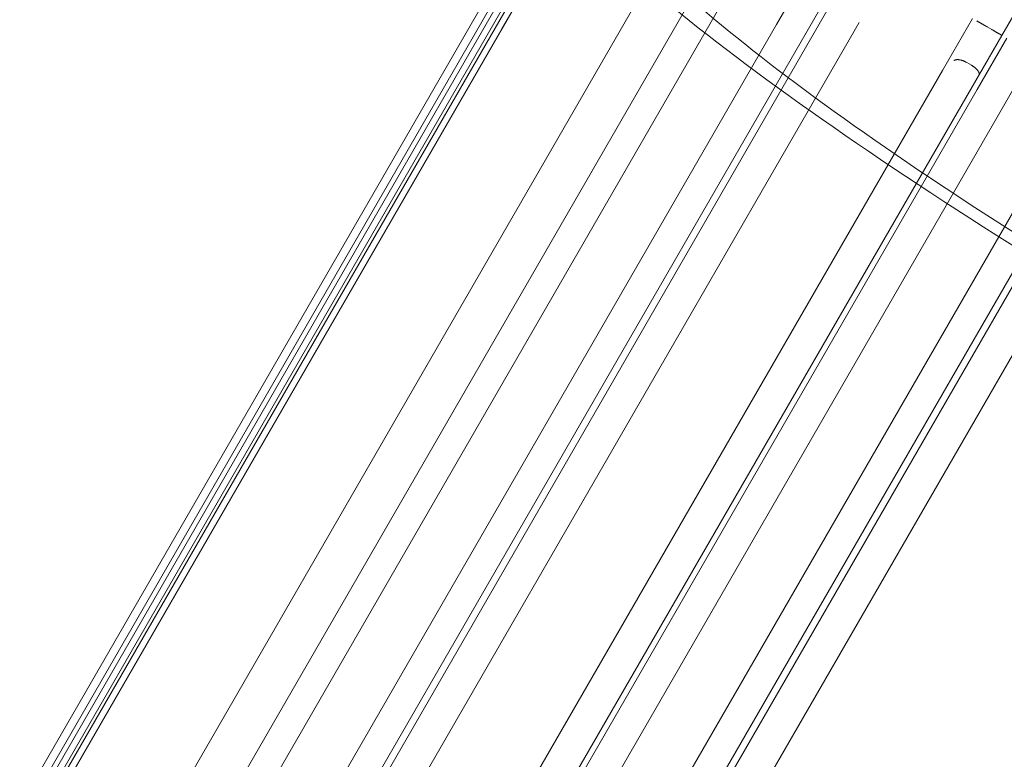
# Model space of a CAD drawing. Units: millimetres. Extents: x 66953 to 83748, y -16102 to -5389.
# Drawn here: x 74129 to 74739, y -11646 to -11188 of the extents above; entities that cross this region are included whole.
import ezdxf

# ---------------------------------------------------------------- set-up
doc = ezdxf.new("R2010")
doc.units = ezdxf.units.MM

# ---------------------------------------------------------------- blocks, each defined once
blk = doc.blocks.new('A$C20F31C9E')
at = {"color": 0, "linetype": 'Continuous', "lineweight": 0}
for p, q in [((31693.46, -14631.03), (31763.1, -14510.41)), ((31414.69, -14565.36), (30920.63, -15421.09)), ((31493.2, -14565.13), (30999.14, -15420.86)), ((31418.59, -14566.54), (31383.71, -14626.95)), ((31418.15, -14567.36), (31383.74, -14626.97)), ((31553.87, -14624.29), (31585.85, -14568.9)), ((31401.81, -14575.66), (30907.75, -15431.4)), ((31405.27, -14577.66), (30911.22, -15433.4)), ((31519.93, -14575.85), (31025.87, -15431.58)), ((31387.38, -14584.65), (30893.32, -15440.39)), ((31391.71, -14587.15), (30897.65, -15442.89)), ((31591.62, -14604.38), (31097.57, -15460.11)), ((31375.2, -14605.75), (30881.15, -15461.48)), ((31522.76, -14606.34), (31028.71, -15462.07)), ((31582.91, -14610.94), (31088.85, -15466.67)), ((31605.08, -14622.98), (31111.02, -15478.71)), ((31656.69, -14652.78), (31675.3, -14620.54)), ((31383.74, -14626.97), (30924.09, -15423.09)), ((31383.71, -14626.95), (30924.53, -15422.27)), ((31553.87, -14624.29), (31059.81, -15480.03)), ((31383.71, -14626.95), (31383.71, -14626.95)), ((31687.33, -14627.49), (31684.38, -14625.79)), ((31678.09, -14664.64), (31696.49, -14632.78)), ((31679.54, -14655.14), (31693.46, -14631.03)), ((31674.6, -14649.54), (31671.65, -14647.84)), ((31681.17, -14697.79), (31713.15, -14642.4)), ((31656.69, -14652.78), (31162.63, -15508.51)), ((31679.54, -14655.14), (31185.48, -15510.87)), ((31678.09, -14664.64), (31184.04, -15520.37)), ((31751.84, -14696.88), (31257.78, -15552.61)), ((31681.17, -14697.79), (31187.12, -15553.53)), ((31743.13, -14703.44), (31249.07, -15559.17)), ((31714.08, -14716.8), (31220.03, -15572.53)), ((31765.18, -14716.18), (31271.13, -15571.91))]:
    blk.add_line(p, q, dxfattribs=at)
at = {"color": 0, "linetype": 'Continuous', "lineweight": 0, "extrusion": (0, 0, -1)}
blk.add_ellipse((31850.86, -14769.03), major_axis=(-445.27, 257.35), ratio=0.138316, start_param=-1.56853, end_param=-0.280979, dxfattribs=at)
at = {"color": 0, "linetype": 'Continuous', "lineweight": 0}
blk.add_ellipse((31850.86, -14769.03), major_axis=(401.98, -232.33), ratio=0.138316, start_param=-2.860613, end_param=-0.280979, dxfattribs=at)
for points, weights in [([(31684.38, -14625.79), (31681.09, -14623.89), (31678.56, -14622.43), (31677.99, -14622.1)], [1, 0.844201199522, 0.844201199522, 1]), ([(31693.46, -14631.03), (31692.51, -14630.48), (31690.18, -14629.14), (31687.33, -14627.49)], [1, 0.877498452671, 0.877498452671, 1]), ([(31671.65, -14647.84), (31668.36, -14645.94), (31665.25, -14645.48), (31663.79, -14646.7)], [1, 0.844201199522, 0.844201199522, 1]), ([(31679.54, -14655.14), (31679.33, -14653.31), (31677.45, -14651.19), (31674.6, -14649.54)], [1, 0.877498452671, 0.877498452671, 1])]:
    blk.add_rational_spline(points, weights, degree=3, dxfattribs=at)

msp = doc.modelspace()

# ---------------------------------------------------------------- linework, layer by layer
msp.add_open_spline([(75034.091, -14853.831), (74353.015, -15004.595, 0.002), (72904.366, -14813.336, 9.582), (72282.034, -12728.397, -17.363), (70706.489, -13659.143, 40.408), (68316.092, -12458.349, -3310.134), (67131.996, -11213.261, 2828.718), (66871.509, -9722.201, -759.978), (68804.234, -7549.267, 276.956), (71870.571, -8139.823, -96.226), (73326.315, -5234.823, 11.432), (75446.337, -5524.016, -1.897), (76726.776, -6089.974, 0.329), (76849.521, -7189.473, -0.055), (77678.911, -7704.316, 0.015), (79582.187, -6680.538, -0.026), (82359.25, -7767.542, 0.005), (84178.321, -10747.699, -0.001), (82328.137, -12264.303, 0), (83035.834, -14061.631, 0), (82029.379, -15650.973, 0), (79013.541, -16598.518, 0), (76785.092, -14465.796, 0.003), (75034.498, -14853.741, 0), (75034.091, -14853.831)], degree=3, knots=[0, 0, 0, 0, 2092.5832551, 3828.8359327, 4048.4300606, 7269.8719342, 10779.2663189, 12453.0626643, 14802.6558633, 17572.7757839, 20805.0080685, 22260.171025, 23622.7977214, 24560.9898167, 25292.926565, 26123.8198756, 30578.11407, 32823.8697583, 34902.930484, 36123.8224219, 38085.5060396, 39718.8216124, 45096.7338431, 45097.9838431, 45097.9838431, 45097.9838431, 45097.9838431])

# ---------------------------------------------------------------- block references
msp.add_blockref('A$C20F31C9E', (43044.098, 3433.795))

doc.saveas('drawing.dxf')
